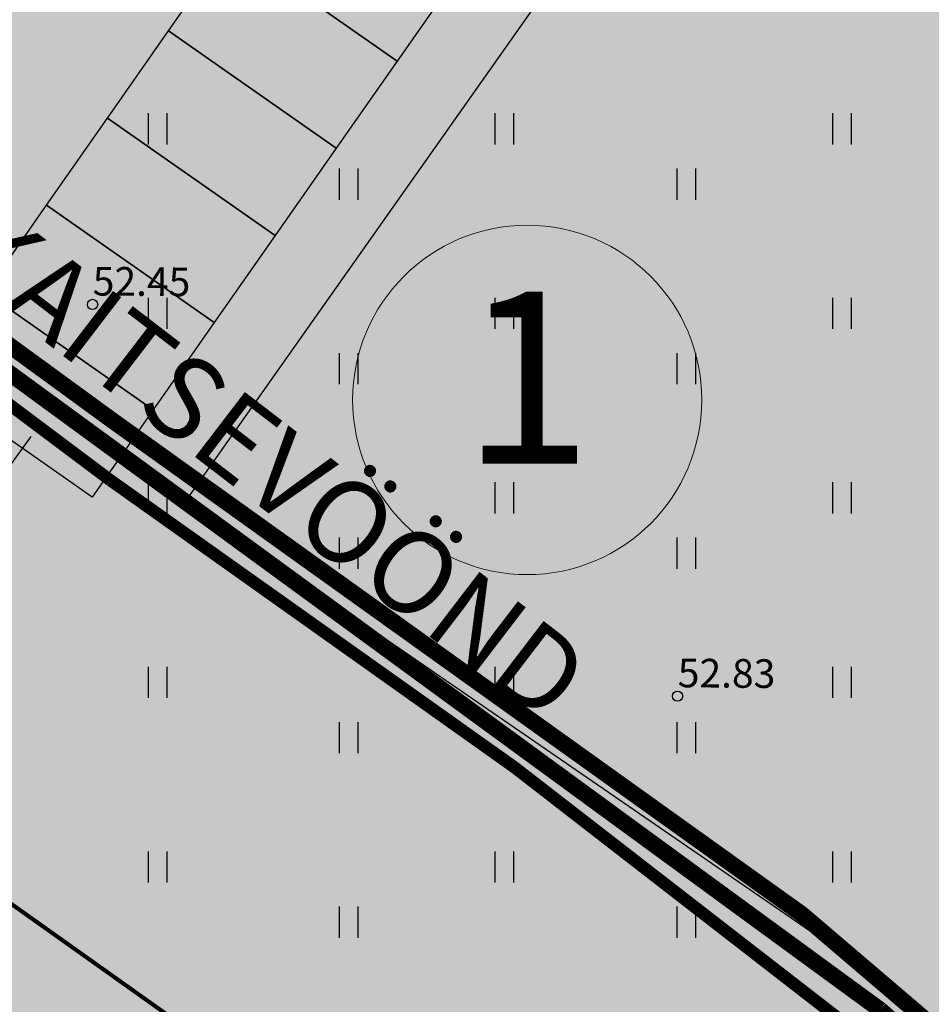
# Model space of a CAD drawing. Units: inches. Extents: x -4945930 to 551011, y 0 to 6582051.
# Drawn here: x 549439 to 549461, y 6581456 to 6581480 of the extents above; entities that cross this region are included whole.
import ezdxf
from ezdxf.enums import TextEntityAlignment as Align

# ---------------------------------------------------------------- set-up
doc = ezdxf.new("R2010")
doc.units = ezdxf.units.IN
doc.header["$MEASUREMENT"] = 0
doc.linetypes.add('DIVIDE', pattern=[31.75, 12.7, -6.35, 0, -6.35, 0, -6.35])
doc.layers.add('0000', color=7, linetype='Continuous', lineweight=0, true_color=0xd6e2c6)
for name, color, linetype in [('dp_hoonestus', 7, 'Continuous'), ('HALJASTUS', 3, 'Continuous'), ('KORGUS-EH2000', 7, 'Continuous'), ('OPT-hoone', 7, 'Continuous'), ('OPT-kitsendus', 7, 'Continuous'), ('OPT-MÕÕDUD', 7, 'Continuous'), ('OPT-tee kontuurjoon', 7, 'Continuous'), ('tee', 7, 'Continuous')]:
    doc.layers.add(name, color=color, linetype=linetype)
for name, color, linetype, lineweight in [('OPT-halj-muru', 61, 'Continuous', 25), ('¤number', 250, 'Continuous', 0), ('¤numbrid', 250, 'Continuous', 0), ('¤tabelid', 250, 'Continuous', 0)]:
    doc.layers.add(name, color=color, linetype=linetype, lineweight=lineweight)
doc.styles.add('ARIAL', font='arial.ttf')
doc.styles.add('Arial Narrow (bold)', font='ARIALNB.TTF')
doc.styles.add('ITALIC', font='italic.shx')
doc.styles.add('kalmuvälja_DP$0$Standard', font='txt')
doc.styles.get("Standard").update_dxf_attribs({"font": 'arial.ttf'})
doc.linetypes.add('kalmuvälja_DP$0$+_LINE', pattern='A,0.5,-0.2,["+",kalmuvälja_DP$0$Standard,S=0.1,R=0,X=-0.1,Y=-0.05],-0.2', length=0.9)
doc.dimstyles.new('ISO-25', dxfattribs={"dimtxt": 2.5, "dimasz": 2.5, "dimexe": 1.25, "dimexo": 0.625, "dimtad": 1, "dimtxsty": 'Standard', "dimcen": 2.5, "dimadec": 0, "dimazin": 0, "dimtfac": 1, "dimtmove": 0, "dimatfit": 3, "dimfxl": 1, "dimarcsym": 0})

# ---------------------------------------------------------------- blocks, each defined once
blk = doc.blocks.new('number')
at = {"layer": '0000', "true_color": 0xe6e6e6}
h = blk.add_hatch(color=254, dxfattribs=at)
edge = h.paths.add_edge_path()
edge.add_arc((0, 0), 5.076, 0, 360)
at = {"layer": '¤numbrid', "true_color": 0xcccccc}
h = blk.add_hatch(color=254, dxfattribs=at)
edge = h.paths.add_edge_path()
edge.add_arc((0, 0), 5.076, 0, 360)
at = {"layer": '¤number'}
blk.add_circle((0, 0), 5.076, dxfattribs=at)
at = {"layer": '¤number', "style": 'ARIAL'}
blk.add_attdef('NUMBER', text='', height=7, dxfattribs=at).set_placement((0, 0), align=Align.MIDDLE)
blk = doc.blocks.new('HEIN')
at = {"color": 0, "linetype": 'Continuous'}
for p, q in [((-0.455, 0.761), (-0.455, -0.761)), ((0.455, 0.761), (0.455, -0.761))]:
    blk.add_line(p, q, dxfattribs=at)
blk = doc.blocks.new('RING02')
at = {"color": 0, "linetype": 'Continuous', "lineweight": -3}
blk.add_circle((0, 0), 0.25, dxfattribs=at)
blk = doc.blocks.new('p5')
at = {"layer": 'OPT-tee kontuurjoon', "true_color": 0xc7c8ca}
h = blk.add_hatch(color=9, dxfattribs=at)
h.dxf.hatch_style = 1
h.paths.add_polyline_path([(10.4, -5), (10.4, 0), (13, 0), (13, -5)])
h.paths.add_polyline_path([(7.8, -5), (7.8, 0), (10.4, 0), (10.4, -5)])
h.paths.add_polyline_path([(5.2, -5), (5.2, 0), (7.8, 0), (7.8, -5)])
h.paths.add_polyline_path([(2.6, -5), (2.6, 0), (5.2, 0), (5.2, -5)])
h.paths.add_polyline_path([(0, -5), (0, 0), (2.6, 0), (2.6, -5)])
at = {"layer": 'OPT-tee kontuurjoon', "color": 0}
for points in [[(0, -5), (0, 0), (2.6, 0), (2.6, -5), (0, -5)], [(2.6, -5), (2.6, 0), (5.2, 0), (5.2, -5), (2.6, -5)], [(5.2, -5), (5.2, 0), (7.8, 0), (7.8, -5), (5.2, -5)], [(7.8, -5), (7.8, 0), (10.4, 0), (10.4, -5), (7.8, -5)], [(10.4, -5), (10.4, 0), (13, 0), (13, -5), (10.4, -5)]]:
    blk.add_lwpolyline(points, dxfattribs=at)
blk = doc.blocks.new('*D91')
at = {"layer": 'Defpoints', "color": 0, "ltscale": 0.5, "transparency": 16777216}
for p in [(549439.533, 6581470.635), (549440.529, 6581469.915), (549430.354, 6581459.204)]:
    blk.add_point(p, dxfattribs=at)
at = {"layer": 'OPT-MÕÕDUD', "color": 0, "lineweight": -2, "ltscale": 0.5, "transparency": 16777216}
for p, q in [((549440.023, 6581470.281), (549438.52, 6581471.367)), ((549431.542, 6581459.579), (549438.947, 6581469.824)), ((549430.861, 6581458.837), (549431.969, 6581458.037))]:
    blk.add_line(p, q, dxfattribs=at)
at = {"layer": 'OPT-MÕÕDUD', "color": 0, "ltscale": 0.5, "transparency": 16777216}
for points in [[(549438.812, 6581469.922), (549439.082, 6581469.727), (549439.533, 6581470.635)], [(549431.407, 6581459.677), (549431.677, 6581459.482), (549430.956, 6581458.769)]]:
    blk.add_solid(points, dxfattribs=at)
at = {"layer": 'OPT-MÕÕDUD', "color": 0, "ltscale": 0.5, "transparency": 16777216, "insert": (549433.641, 6581465.645), "char_height": 2, "attachment_point": 5, "rotation": 54.1396, "style": 'Arial Narrow (bold)'}
blk.add_mtext('14,6', dxfattribs=at)

msp = doc.modelspace()

# ---------------------------------------------------------------- hatches: boundary and pattern name
at = {"true_color": 0xfeeab9, "transparency": 33554636}
h = msp.add_hatch(dxfattribs=at)
h.set_pattern_fill('ANSI31', color=254, scale=0.05)
h.set_pattern_definition([(45, (0, 0), (-0.1122532015134, 0.1122532015134), [])])
edge = h.paths.add_edge_path()
edge.add_line((549325.198, 6581523.595), (549324.973, 6581520.031))
edge.add_line((549325.198, 6581523.595), (549439.927, 6581438.742))
edge.add_arc((549347.997, 6581314.444), 154.6, 25.24874, 53.51348, ccw=False)
edge.add_line((549487.827, 6581380.389), (549510.986, 6581331.281))
edge.add_arc((550147.952, 6581649.546), 712.052, 206.549354, 215.134893)
edge.add_line((549324.973, 6581520.031), (549438.143, 6581436.33))
edge.add_arc((549347.997, 6581314.444), 151.6, 25.24874, 53.51348, ccw=False)
edge.add_line((549485.114, 6581379.109), (549508.273, 6581330.002))
edge.add_arc((550067.594, 6581593.78), 618.4, 205.248739, 208.042052)
edge.add_arc((551221.418, 6582139.201), 1896.053, 206.195225, 207.106368)
edge.add_arc((550215.852, 6581707.761), 804.422, 212.39367, 215.667381)
edge.add_line((549565.636, 6581239.758), (549562.327, 6581238.719))
at = {"true_color": 0xcd6928, "transparency": 33554687}
h = msp.add_hatch(dxfattribs=at)
h.set_pattern_fill('ANSI31', color=32, scale=0.05)
h.set_pattern_definition([(45, (0, 0), (-0.004419417382416, 0.004419417382416), [])])
edge = h.paths.add_edge_path()
edge.add_line((549325.198, 6581523.595), (549324.973, 6581520.031))
edge.add_line((549325.198, 6581523.595), (549439.927, 6581438.742))
edge.add_arc((549347.997, 6581314.444), 154.6, 25.24874, 53.51348, ccw=False)
edge.add_line((549487.827, 6581380.389), (549510.986, 6581331.281))
edge.add_arc((550147.952, 6581649.546), 712.052, 206.549354, 215.134893)
edge.add_line((549324.973, 6581520.031), (549438.143, 6581436.33))
edge.add_arc((549347.997, 6581314.444), 151.6, 25.24874, 53.51348, ccw=False)
edge.add_line((549485.114, 6581379.109), (549508.273, 6581330.002))
edge.add_arc((550067.594, 6581593.78), 618.4, 205.248739, 208.042052)
edge.add_arc((551221.418, 6582139.201), 1896.053, 206.195225, 207.106368)
edge.add_arc((550215.852, 6581707.761), 804.422, 212.39367, 215.667381)
edge.add_line((549565.636, 6581239.758), (549562.327, 6581238.719))
at = {"layer": 'OPT-halj-muru', "true_color": 0xd7ebd2}
h = msp.add_hatch(color=254, dxfattribs=at)
h.dxf.hatch_style = 1
h.paths.add_polyline_path([(549564.05, 6581436.332), (549566.185, 6581434.859), (549511.796, 6581355.246), (549504.793, 6581369.944), (549500.027, 6581379.432), (549490.321, 6581397.924), (549485.942, 6581404.977), (549477.726, 6581416.34), (549468.641, 6581427.005), (549461.236, 6581434.452), (549453.317, 6581441.458), (549434.317, 6581455.827), (549401.77, 6581479.899), (549404.608, 6581482.451), (549455.189, 6581446.494), (549478.559, 6581422.832), (549489.166, 6581406.017), (549488.134, 6581404.543), (549524.383, 6581379.251)])
at = {"layer": 'OPT-hoone'}
h = msp.add_hatch(color=23, dxfattribs=at)
h.dxf.hatch_style = 1
h.paths.add_polyline_path([(549534.817, 6581404.912), (549442.725, 6581468.24), (549463.265, 6581497.338), (549555.23, 6581433.911)])
at = {"layer": 'OPT-tee kontuurjoon', "true_color": 0xc7c8ca}
h = msp.add_hatch(color=9, dxfattribs=at)
h.dxf.hatch_style = 1
edge = h.paths.add_edge_path()
edge.add_line((549416.376, 6581487.218), (549418.835, 6581490.732))
edge.add_line((549418.835, 6581490.732), (549433.598, 6581480.558))
edge.add_line((549433.598, 6581480.558), (549435.541, 6581483.318))
edge.add_line((549435.541, 6581483.318), (549431.45, 6581486.192))
edge.add_line((549431.45, 6581486.192), (549438.923, 6581496.829))
edge.add_line((549438.923, 6581496.829), (549449.386, 6581511.722))
edge.add_line((549449.386, 6581511.722), (549453.477, 6581508.847))
edge.add_line((549453.477, 6581508.847), (549456.321, 6581512.935))
edge.add_line((549456.321, 6581512.935), (549452.246, 6581515.798))
edge.add_arc((571281.296, 6566218.091), 26655.717, 144.9103265, 144.9773902, ccw=False)
edge.add_line((549470.166, 6581541.338), (549473.156, 6581545.593))
edge.add_line((549473.156, 6581545.593), (549477.247, 6581542.718))
edge.add_arc((549474.126, 6581544.471), 3.58, 330.686, 397.3532)
edge.add_line((549476.971, 6581546.643), (549473.242, 6581549.164))
edge.add_line((549473.242, 6581549.164), (549477.325, 6581553.658))
edge.add_line((549477.325, 6581553.658), (549479.637, 6581552.066))
edge.add_arc((549481.918, 6581554.527), 3.355, 227.1652, 324.6532)
edge.add_line((549484.655, 6581552.585), (549486.75, 6581555.622))
edge.add_line((549486.75, 6581555.622), (549518.883, 6581533.521))
edge.add_line((549518.883, 6581533.521), (549516.043, 6581529.394))
edge.add_line((549516.043, 6581529.394), (549520.331, 6581526.453))
edge.add_line((549520.331, 6581526.453), (549523.167, 6581530.574))
edge.add_arc((596695.714, 6650063.313), 83198.47, 235.45953368, 235.4881821)
edge.add_arc((557826.518, 6575813.389), 10039.662, 145.4509587, 145.4796071)
edge.add_arc((555454.75, 6590066.983), 10399.809, 235.4355385, 235.4641869)
edge.add_arc((541312.638, 6587237.626), 10045.986, 325.1698885, 325.1985369)
edge.add_arc((595121.819, 6647719.12), 80375.107, 235.46962295, 235.49827136)
edge.add_line((549594.859, 6581481.263), (549527.25, 6581383.348))
edge.add_line((549527.25, 6581383.348), (549490.987, 6581408.62))
edge.add_line((549490.987, 6581408.62), (549489.166, 6581406.017))
edge.add_line((549489.166, 6581406.017), (549478.559, 6581422.832))
edge.add_line((549478.559, 6581422.832), (549455.081, 6581446.603))
edge.add_line((549455.081, 6581446.603), (549404.608, 6581482.451))
edge.add_line((549404.608, 6581482.451), (549407.643, 6581485.264))
edge.add_line((549407.643, 6581485.264), (549412.155, 6581489.255))
edge.add_line((549412.155, 6581489.255), (549415.969, 6581486.635))
edge.add_line((549415.969, 6581486.635), (549416.376, 6581487.218))

# ---------------------------------------------------------------- linework, layer by layer
at = {"layer": 'dp_hoonestus', "color": 5, "linetype": 'DIVIDE', "ltscale": 0.3, "const_width": 0.4}
msp.add_lwpolyline([(549516.902, 6581380.49), (549502.693, 6581406.073), (549495.278, 6581419.474), (549487.291, 6581429.504), (549481.981, 6581435.537), (549469.262, 6581448.364), (549457.793, 6581458.148), (549440.917, 6581470.227), (549421.819, 6581484.16), (549457.988, 6581518.601), (549490.125, 6581551.741), (549593.015, 6581487.644), (549563.838, 6581445.059), (549554.204, 6581433.751), (549516.902, 6581380.49)], dxfattribs=at)
at = {"layer": 'dp_hoonestus', "linetype": 'DIVIDE', "ltscale": 0.3, "const_width": 0.4, "flags": 128}
msp.add_lwpolyline([(549420.966, 6581484.126), (549459.708, 6581455.813, -0.070006), (549495.703, 6581417.697), (549516.789, 6581379.466), (549516.789, 6581379.466), (549555.23, 6581433.911), (549555.23, 6581433.911), (549555.23, 6581433.911), (549555.23, 6581433.911), (549447.144, 6581508.53), (549447.144, 6581508.53), (549447.144, 6581508.53), (549447.144, 6581508.53)], format="xyb", close=True, dxfattribs=at)
at = {"layer": 'OPT-halj-muru', "color": 0}
msp.add_lwpolyline([(549564.05, 6581436.332), (549566.185, 6581434.859), (549511.796, 6581355.246), (549504.793, 6581369.944), (549500.027, 6581379.432), (549490.321, 6581397.924), (549485.942, 6581404.977), (549477.726, 6581416.34), (549468.641, 6581427.005), (549461.236, 6581434.452), (549453.317, 6581441.458), (549434.317, 6581455.827), (549401.77, 6581479.899), (549404.608, 6581482.451), (549455.189, 6581446.494), (549478.559, 6581422.832), (549489.166, 6581406.017), (549488.134, 6581404.543), (549524.383, 6581379.251), (549564.05, 6581436.332)], dxfattribs=at)
at = {"layer": 'OPT-hoone', "color": 0}
msp.add_lwpolyline([(549534.817, 6581404.912), (549442.725, 6581468.24), (549463.265, 6581497.338), (549555.23, 6581433.911)], close=True, dxfattribs=at)
at = {"layer": 'OPT-kitsendus', "color": 246, "linetype": 'kalmuvälja_DP$0$+_LINE', "ltscale": 10, "true_color": 0x681214, "const_width": 0.3}
msp.add_lwpolyline([(549215.314, 6581613.004), (549249.235, 6581599.04, -0.027022), (549292.197, 6581576.776), (549336.534, 6581547.327), (549361.973, 6581527.885), (549440.884, 6581468.756, -0.031269), (549469.607, 6581446.507, -0.042665), (549497.555, 6581413.376, -0.019813), (549535.813, 6581340.933)], format="xyb", dxfattribs=at)
at = {"layer": 'OPT-tee kontuurjoon', "color": 0, "const_width": 0.1}
msp.add_lwpolyline([(549490.987, 6581408.62), (549489.166, 6581406.017), (549478.559, 6581422.832), (549455.081, 6581446.603), (549404.608, 6581482.451), (549404.608, 6581482.451), (549407.643, 6581485.264), (549412.155, 6581489.255), (549415.969, 6581486.635), (549416.376, 6581487.218), (549416.376, 6581487.218), (549416.376, 6581487.218)], dxfattribs=at)

# ---------------------------------------------------------------- block references
at = {"layer": 'HALJASTUS', "xscale": 0.5, "yscale": 0.5, "zscale": 0.45}
for p in [(549442.04, 6581477.34), (549450.511, 6581477.34), (549458.766, 6581477.34), (549446.706, 6581475.989), (549454.961, 6581475.989), (549442.04, 6581472.833), (549450.511, 6581472.833), (549458.766, 6581472.833), (549446.706, 6581471.481), (549454.961, 6581471.481), (549442.04, 6581468.325), (549450.511, 6581468.325), (549458.766, 6581468.325), (549446.706, 6581466.973), (549454.961, 6581466.973), (549442.04, 6581463.817), (549450.511, 6581463.817), (549458.766, 6581463.817), (549446.706, 6581462.466), (549454.961, 6581462.466), (549442.04, 6581459.309), (549450.511, 6581459.309), (549458.766, 6581459.309), (549446.706, 6581457.958), (549454.961, 6581457.958)]:
    msp.add_blockref('HEIN', p, dxfattribs=at)
at = {"layer": 'KORGUS-EH2000', "linetype": 'Continuous', "xscale": 0.5, "yscale": 0.5, "zscale": 0.5}
for p in [(549440.45, 6581473.05), (549454.75, 6581463.48)]:
    msp.add_blockref('RING02', p, dxfattribs=at)
at = {"layer": 'OPT-tee kontuurjoon', "color": 0, "rotation": 55.01805172750912}
for p in [(549443.797, 6581481.861), (549436.343, 6581471.211)]:
    msp.add_blockref('p5', p, dxfattribs=at)
at = {"layer": '¤tabelid'}
ref = msp.add_blockref('number', (549451.075, 6581470.718), dxfattribs=dict(at, xscale=0.8406819409159236, yscale=0.8406819409159236, zscale=0.8406819409159236))
ref.add_attrib('NUMBER', '1', dxfattribs={"layer": '¤numbrid', "height": 4.203, "style": 'ARIAL'}).set_placement((549451.075, 6581470.718), align=Align.MIDDLE)

# ---------------------------------------------------------------- texts
at = {"layer": 'KORGUS-EH2000', "linetype": 'Continuous', "style": 'ITALIC'}
for s, p in [('52.45', (549440.45, 6581473.05)), ('52.83', (549454.75, 6581463.48))]:
    msp.add_text(s, height=0.7, rotation=359.5348, dxfattribs=at).set_placement(p, align=Align.BOTTOM_LEFT)
at = {"layer": 'tee', "color": 0, "insert": (549433.68, 6581478.947), "char_height": 2, "attachment_point": 1, "rotation": 322.5474}
msp.add_mtext_dynamic_manual_height_columns('{\\fArial|b1|i0|c186|p34;\\C246;\\c1315432;TEE KAITSEVÖÖND}', width=272.81204, gutter_width=1, heights=[0], dxfattribs=at)

# ---------------------------------------------------------------- dimensions: what is measured, and where the dimension line sits
at = {"layer": 'OPT-MÕÕDUD', "color": 0, "ltscale": 0.5}
dim = msp.add_linear_dim(base=(549439.533, 6581470.635), p1=(549430.354, 6581459.204), p2=(549440.529, 6581469.915), angle=54.1396, text='14,6', dimstyle='ISO-25', override={"dimtxt": 2, "dimasz": 1, "dimtxsty": 'Arial Narrow (bold)'}, dxfattribs=at)
dim.commit()
dim.dimension.update_dxf_attribs({"geometry": '*D91', "text_midpoint": (549435.142, 6581464.56), "dimtype": 160})

doc.saveas('drawing.dxf')
